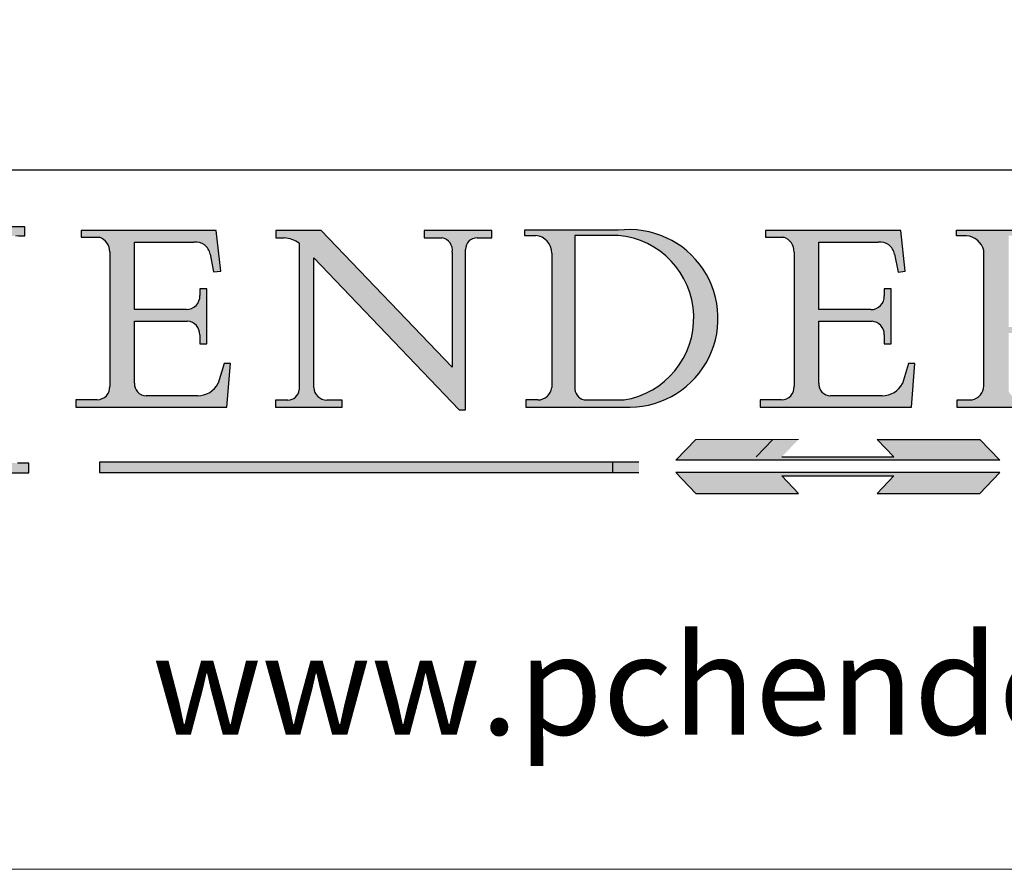
# Model space of a CAD drawing. Units: millimetres. Extents: x 7798 to 10095, y -532 to 1114.
# Drawn here: x 9776 to 9932, y -532 to -398 of the extents above; entities that cross this region are included whole.
import ezdxf
from ezdxf.enums import TextEntityAlignment as Align

# ---------------------------------------------------------------- set-up
doc = ezdxf.new("R2010")
doc.units = ezdxf.units.MM
doc.linetypes.add('CONTINUOUS_ACAD', pattern=[0])
doc.linetypes.add('DOUBLE_DASH_TRIPLE_DOT', pattern=[0.3984, 0.1181, -0.0295, 0.1181, -0.0295, 0.0049, -0.0295, 0.0049, -0.0295, 0.0049, -0.0295])
doc.layers.add('Border', color=7, linetype='Continuous')
doc.styles.add('ROMANS', font='arial.ttf')
doc.styles.get("Standard").update_dxf_attribs({"font": 'tahoma.ttf'})

# ---------------------------------------------------------------- blocks, each defined once
blk = doc.blocks.new('Title Blocks ISO')
h = blk.add_hatch(color=256)
edge = h.paths.add_edge_path()
edge.add_line((85.1244236190284, 29.83952031839042), (90.12021436987985, 29.83952031839042))
edge.add_line((90.12021436987985, 29.83952031839042), (90.12021436987985, 30.31758642010827))
edge.add_line((90.12021436987985, 30.31758642010827), (89.57055771862743, 30.31758642010827))
edge.add_arc((89.57055771862744, 31.42300045759145), 1.105414037483174, 187.1935992801297, 270, ccw=False)
edge.add_line((88.47384473046571, 31.28457785877812), (88.47384473046571, 35.72725452681896))
edge.add_line((88.47384473046571, 35.72725452681896), (96.16057270764459, 35.72725452681896))
edge.add_line((96.16057270764459, 35.72725452681896), (96.16057270764459, 31.3089677253812))
edge.add_arc((94.99216056273015, 31.49643795118536), 1.183356254872822, 275.0002965615479, 350.8846571626673, ccw=False)
edge.add_line((95.09530295777265, 30.31758525797406), (93.99162909502385, 30.31758525797407))
edge.add_line((93.99162909502385, 30.31758525797407), (93.99162909502385, 29.83951915625621))
edge.add_line((93.99162909502385, 29.83951915625621), (99.53719586151921, 29.83951915625621))
edge.add_line((99.53719586151921, 29.83951915625621), (99.5371958615192, 30.31758525797407))
edge.add_line((99.5371958615192, 30.31758525797407), (98.96748550108981, 30.31758525797406))
edge.add_arc((98.96748550108981, 31.50824222299917), 1.190656965025106, 181.4776343176196, 270, ccw=False)
edge.add_line((97.7772244686659, 31.47753907892596), (97.77722446866588, 40.54104742202702))
edge.add_arc((98.9457575770492, 40.54104742202702), 1.168533108383336, 86.08926454031109, 180, ccw=False)
edge.add_line((99.02545413466942, 41.70685962135053), (99.32922171552744, 41.70685962135053))
edge.add_line((99.32922171552744, 41.70685962135053), (99.32922171552744, 42.14439631375073))
edge.add_line((99.32922171552744, 42.14439631375073), (94.18509592283648, 42.14439631375073))
edge.add_line((94.18509592283648, 42.14439631375073), (94.18509592283648, 41.70685962135053))
edge.add_line((94.18509592283648, 41.70685962135053), (95.06738178839349, 41.70685962135053))
edge.add_arc((95.06646109900245, 40.61274840008619), 1.094111608642141, 0, 89.95178588531752, ccw=False)
edge.add_line((96.16057270764458, 40.61274840008619), (96.16057270764459, 36.45263041054171))
edge.add_line((96.16057270764459, 36.45263041054171), (88.47384473046571, 36.45263041054171))
edge.add_line((88.47384473046571, 36.45263041054171), (88.47384473046571, 40.668399985546))
edge.add_arc((89.51257510724987, 40.668399985546), 1.038730376784161, 88.69180451568548, 180, ccw=False)
edge.add_line((89.53628966942384, 41.70685962135043), (90.12817817732348, 41.70685962135043))
edge.add_line((90.12817817732348, 41.70685962135043), (90.12817817732348, 42.14439631374834))
edge.add_line((90.12817817732348, 42.14439631374834), (85.3245838741066, 42.14439631374839))
edge.add_line((85.3245838741066, 42.14439631374839), (85.32458387410627, 41.70685962135043))
edge.add_line((85.32458387410627, 41.70685962135043), (85.89887128525436, 41.70685962135038))
edge.add_arc((85.7884589986755, 40.77781686597326), 0.935580736412567, 0, 83.22246050162357, ccw=False)
edge.add_line((86.72403973508806, 40.77781686597326), (86.72403973508808, 31.11571726131325))
edge.add_arc((85.89998462560148, 31.14206255560418), 0.8244761354959045, 270, 358.1688600767236, ccw=False)
edge.add_line((85.89998462560148, 30.31758642010828), (85.1244236190284, 30.31758642010828))
edge.add_line((85.1244236190284, 30.31758642010828), (85.1244236190284, 29.83952031839042))
h = blk.add_hatch(color=256)
edge = h.paths.add_edge_path()
edge.add_line((107.9829263150102, 33.69715807970553), (105.3997755668756, 33.69715807970555))
edge.add_arc((105.3997755668756, 34.27727935010004), 0.5801212703944943, 174.4236434720288, 270, ccw=False)
edge.add_line((104.8223996719787, 34.33365101280592), (104.8223996719787, 37.43188625703533))
edge.add_line((104.8223996719787, 37.43188625703533), (107.4789200117702, 37.43188625703533))
edge.add_arc((107.4035166768197, 36.74829132476935), 0.6877410081865026, 0, 83.70548581297908, ccw=False)
edge.add_line((108.0912576850063, 36.74829132476935), (108.0912576850063, 36.29702916093619))
edge.add_line((108.0912576850063, 36.29702916093619), (108.4317148223339, 36.29702916093619))
edge.add_line((108.4317148223339, 36.29702916093619), (108.4317148223339, 39.05473190445711))
edge.add_line((108.4317148223339, 39.05473190445711), (108.0912576850063, 39.05473190445711))
edge.add_line((108.0912576850063, 39.05473190445711), (108.0912576850063, 38.70548055206807))
edge.add_arc((107.4142779478781, 38.68787207572515), 0.6772086996792471, -90, 1.4899470357826772, ccw=False)
edge.add_line((107.4142779478781, 38.0106633760459), (104.8223996719787, 38.0106633760459))
edge.add_line((104.8223996719787, 38.0106633760459), (104.8223996719787, 41.38053705784578))
edge.add_line((104.8223996719787, 41.38053705784578), (107.7927000194713, 41.38053705784578))
edge.add_arc((107.8978801512681, 40.68365869243439), 0.7047711091576075, 7.670400320452416, 98.58289354625498, ccw=False)
edge.add_line((108.596345170334, 40.7777274621958), (108.7771229990136, 39.89000566875155))
edge.add_line((108.7771229990136, 39.89000566875155), (109.1308570939223, 39.92799053706638))
edge.add_line((109.1308570939223, 39.92799053706638), (108.9115701509106, 41.9701002442414))
edge.add_line((108.9115701509106, 41.9701002442414), (102.1547912193991, 41.9701002442414))
edge.add_line((102.1547912193991, 41.9701002442414), (102.154791219399, 41.62746438732523))
edge.add_line((102.154791219399, 41.62746438732523), (103.0602669398915, 41.62746438732523))
edge.add_arc((102.8331600320866, 40.91583622624237), 0.7469887463803611, -1.9346175598540185, 72.30019059474353, ccw=False)
edge.add_line((103.579722995987, 40.89061861035192), (103.579722995987, 34.1669504827082))
edge.add_arc((102.9573085340146, 34.12404022227598), 0.6238918599586445, -90, 3.943823415883287, ccw=False)
edge.add_line((102.9573085340146, 33.50014836231733), (101.8824085117055, 33.50014836231733))
edge.add_line((101.8824085117055, 33.50014836231733), (101.8824085117055, 33.12128352118615))
edge.add_line((101.8824085117055, 33.12128352118615), (109.4445507229238, 33.12128352118615))
edge.add_line((109.4445507229238, 33.12128352118615), (109.6264058462397, 35.31869959974697))
edge.add_line((109.6264058462397, 35.31869959974697), (109.3081593804369, 35.31869959974697))
edge.add_line((109.3081593804369, 35.31869959974697), (109.0050675082438, 34.31849641916066))
edge.add_arc((107.9829263150102, 34.84857097355368), 1.151412893848158, 270, 332.5890929486235, ccw=False)
h = blk.add_hatch(color=256)
edge = h.paths.add_edge_path()
edge.add_line((111.8798712955539, 33.12128352118615), (115.2123756143386, 33.12128352118615))
edge.add_line((115.2123756143386, 33.12128352118615), (115.2123756143386, 33.47970984620582))
edge.add_line((115.2123756143386, 33.47970984620582), (114.4433938382243, 33.47970984620582))
edge.add_arc((114.4433938382243, 34.14246580113967), 0.6627559549338308, 183.3388980413414, 270, ccw=False)
edge.add_line((113.7817629072869, 34.10386571011405), (113.7817629072868, 40.59237604156083))
edge.add_line((113.7817629072868, 40.59237604156083), (121.0561519425781, 32.99968051091815))
edge.add_line((121.0561519425781, 32.99968051091815), (121.3807309808982, 32.99968051091815))
edge.add_line((121.3807309808982, 32.99968051091815), (121.3807309808982, 41.01826591397905))
edge.add_arc((121.9666849959759, 41.01826591397905), 0.5859540150776762, 91.3435112152971, 180, ccw=False)
edge.add_line((121.9529463985238, 41.6040588455903), (122.698224284294, 41.6040588455903))
edge.add_line((122.698224284294, 41.6040588455903), (122.698224284294, 41.97010024423225))
edge.add_line((122.698224284294, 41.97010024423225), (119.3021258490195, 41.97010024423225))
edge.add_line((119.3021258490195, 41.97010024423225), (119.3021258490195, 41.6040588455903))
edge.add_line((119.3021258490195, 41.6040588455903), (120.1993209031724, 41.6040588455903))
edge.add_arc((120.0708873828182, 40.96732444950536), 0.6495582039418895, -7.84634562942631, 78.59607913227711, ccw=False)
edge.add_line((120.7143642528213, 40.87864875904135), (120.7143642528211, 35.11936028363493))
edge.add_line((120.7143642528211, 35.11936028363493), (114.1508259874092, 41.97010024423225))
edge.add_line((114.1508259874092, 41.97010024423225), (111.8901167513869, 41.97010024423225))
edge.add_line((111.8901167513869, 41.97010024423225), (111.8901167513869, 41.6040588455903))
edge.add_line((111.8901167513869, 41.6040588455903), (112.2991383716152, 41.60405884559019))
edge.add_arc((112.1386734304087, 40.00605731376576), 1.606037948826286, 55.15775084271161, 84.2658080938889, ccw=False)
edge.add_line((113.0562332922184, 41.32417786707858), (113.0562332922185, 33.99046377482))
edge.add_arc((112.4939092605523, 34.04463735811942), 0.5649275119135968, 269.9999999999982, 354.49717958116054, ccw=False)
edge.add_line((112.4939092605523, 33.47970984620582), (111.8798712955539, 33.47970984620582))
edge.add_line((111.8798712955539, 33.47970984620582), (111.8798712955539, 33.12128352118615))
h = blk.add_hatch(color=256)
edge = h.paths.add_edge_path(flags=16)
edge.add_line((129.0158013944008, 41.72132575674042), (126.8474422423256, 41.72132575674042))
edge.add_line((126.8474422423256, 41.72132575674042), (126.8474422423256, 34.01828233712216))
edge.add_arc((127.4121233785852, 34.05344370007729), 0.5657747847795487, 183.5630728646947, 270)
edge.add_line((127.4121233785852, 33.48766891529775), (129.2967718760781, 33.48766891529775))
edge.add_arc((128.6383138931824, 37.58682170857503), 4.151700921052971, 279.1256196326258, 444.7832579466122)
edge = h.paths.add_edge_path()
edge.add_arc((124.8019237182614, 40.8351095659028), 0.8910963276072079, 0, 84.00085025510522)
edge.add_line((124.8950554967922, 41.72132575674042), (124.324815961179, 41.72132575674042))
edge.add_line((124.324815961179, 41.72132575674042), (124.324815961179, 41.97786402628091))
edge.add_line((124.324815961179, 41.97786402628091), (129.0158013944008, 41.97786402628091))
edge.add_arc((129.5605390499924, 37.56847517638674), 4.442909985920329, -93.4035435467083, 97.04265920423211, ccw=False)
edge.add_line((129.2967718760781, 33.13340178117039), (124.3981126085731, 33.13340178117039))
edge.add_line((124.3981126085731, 33.13340178117039), (124.3981126085731, 33.48766891529775))
edge.add_line((124.3981126085731, 33.48766891529775), (124.9975881118954, 33.48766891529775))
edge.add_arc((124.9975881118954, 34.18828623806311), 0.7006173227653628, 270.0000000000014, 353.0248094133294)
edge.add_line((125.6930200458687, 34.10320358313766), (125.6930200458687, 40.8351095659028))
h = blk.add_hatch(color=256)
edge = h.paths.add_edge_path()
edge.add_line((142.2102615958223, 33.69418552744684), (139.6271108476878, 33.69418552744682))
edge.add_arc((139.6271108476876, 34.27430679784134), 0.5801212703944943, 174.4236434720562, 270.00000000001927, ccw=False)
edge.add_line((139.049734952791, 34.33067846054691), (139.0497349527908, 37.42891370477663))
edge.add_line((139.0497349527908, 37.42891370477663), (141.7062552925825, 37.42891370477666))
edge.add_arc((141.6308519576318, 36.74531877251065), 0.6877410081865026, 0, 83.70548581296572, ccw=False)
edge.add_line((142.3185929658183, 36.74531877251035), (142.3185929658183, 36.29405660867749))
edge.add_line((142.3185929658183, 36.29405660867749), (142.6590501031463, 36.2940566086772))
edge.add_line((142.6590501031463, 36.2940566086772), (142.6590501031459, 39.05175935219841))
edge.add_line((142.6590501031459, 39.05175935219841), (142.3185929658183, 39.05175935219841))
edge.add_line((142.3185929658183, 39.05175935219841), (142.3185929658183, 38.70250799980937))
edge.add_arc((141.6416132286902, 38.68489952346644), 0.6772086996792471, -90, 1.4899470357826772, ccw=False)
edge.add_line((141.6416132286902, 38.0076908237872), (139.0497349527908, 38.0076908237872))
edge.add_line((139.0497349527908, 38.0076908237872), (139.0497349527908, 41.37756450558708))
edge.add_line((139.0497349527908, 41.37756450558708), (142.0200353002834, 41.37756450558707))
edge.add_arc((142.1252154320802, 40.68068614017568), 0.7047711091576075, 7.670400320452416, 98.58289354625498, ccw=False)
edge.add_line((142.8236804511461, 40.77475490993709), (143.0044582798257, 39.88703311649284))
edge.add_line((143.0044582798257, 39.88703311649284), (143.3581923747342, 39.92501798480765))
edge.add_line((143.3581923747342, 39.92501798480765), (143.1389054317227, 41.9671276919827))
edge.add_line((143.1389054317227, 41.9671276919827), (136.3821265002112, 41.9671276919827))
edge.add_line((136.3821265002112, 41.9671276919827), (136.3821265002111, 41.62449183506653))
edge.add_line((136.3821265002111, 41.62449183506653), (137.2876022207036, 41.62449183506653))
edge.add_arc((137.0604953128987, 40.91286367398367), 0.7469887463803611, -1.9346175598540185, 72.30019059474353, ccw=False)
edge.add_line((137.807058276799, 40.88764605809322), (137.807058276799, 34.1639779304495))
edge.add_arc((137.1846438148267, 34.12106767001727), 0.6238918599586445, -90, 3.943823415883287, ccw=False)
edge.add_line((137.1846438148267, 33.49717581005863), (136.1097437925176, 33.49717581005862))
edge.add_line((136.1097437925176, 33.49717581005862), (136.1097437925176, 33.11831096892745))
edge.add_line((136.1097437925176, 33.11831096892745), (143.6718860037359, 33.11831096892745))
edge.add_line((143.6718860037359, 33.11831096892745), (143.8537411270517, 35.31572704748831))
edge.add_line((143.8537411270517, 35.31572704748831), (143.5354946612489, 35.31572704748827))
edge.add_line((143.5354946612489, 35.31572704748827), (143.2324027890558, 34.31552386690196))
edge.add_arc((142.2102615958223, 34.84559842129498), 1.151412893848158, 270, 332.5890929486235, ccw=False)
h = blk.add_hatch(color=256)
edge = h.paths.add_edge_path(flags=16)
edge.add_line((148.540817945555, 37.14319332318921), (148.540817945555, 41.70739500424215))
edge.add_line((148.540817945555, 41.70739500424215), (149.986195617437, 41.70739500424215))
edge.add_arc((149.7024653346136, 39.41099089891019), 2.313865745538523, -78.54771284842678, 82.9565641102318, ccw=False)
edge.add_line((150.1618876282939, 37.14319332318921), (148.540817945555, 37.14319332318921))
edge = h.paths.add_edge_path()
edge.add_line((145.9268370495981, 41.98416946988195), (149.986195617437, 41.98416946988195))
edge.add_arc((150.5171197140356, 39.12637848801547), 2.906690505091034, 26.73269879166247, 100.5244953658555, ccw=False)
edge.add_arc((150.957289585664, 39.53199939728282), 2.336888734327936, -77.03574014801683, 22.70193037844848, ccw=False)
edge.add_arc((140.9828681073053, 24.27141303148241), 16.6969331544594, 43.29080613025121, 51.03987823246251, ccw=False)
edge.add_arc((144.6020344191325, 26.32137869055188), 12.69556206325385, 40.70940330773499, 47.76115907009478, ccw=False)
edge.add_arc((157.1492256200603, 37.11724892920301), 3.856864382510258, 220.7094033077351, 243.4327312077848)
edge.add_arc((156.836788809244, 35.97495469715656), 2.705366392259709, 238.5251126944697, 270)
edge.add_line((156.836788809244, 33.26958830489685), (156.836788809244, 32.99773196157085))
edge.add_line((156.836788809244, 32.99773196157085), (155.109905556091, 32.99773196157084))
edge.add_arc((155.772891204607, 36.50036177452046), 3.564823358415056, 226.6714173869075, 259.2817293774281, ccw=False)
edge.add_arc((158.8762514677249, 40.90690879441194), 8.932670134752644, 220.3838915613148, 231.5920830405884, ccw=False)
edge.add_arc((145.0574978337099, 29.20567244294297), 9.174744255326107, 40.13297681672546, 56.19609361297648)
edge.add_line((150.1618876282939, 36.82939443260041), (148.540817945555, 36.82939443260041))
edge.add_line((148.540817945555, 36.82939443260041), (148.540817945555, 33.92695724792318))
edge.add_arc((149.2317352488414, 34.23266573894872), 0.7555292194652674, 203.8678355571255, 258.2205207993906)
edge.add_line((149.0774973948495, 33.49304753618342), (149.9136308709488, 33.49304753618342))
edge.add_line((149.9136308709488, 33.49304753618342), (149.9136308709488, 33.11621294359638))
edge.add_line((149.9136308709488, 33.11621294359638), (145.9568677432127, 33.11621294359638))
edge.add_line((145.9568677432127, 33.11621294359638), (145.9568677432127, 33.49304753618342))
edge.add_line((145.9568677432127, 33.49304753618342), (146.718100308716, 33.49304753618342))
edge.add_arc((146.5376590263892, 34.23000561713436), 0.7587267422772337, 283.7579797119083, 356.9812580249066)
edge.add_line((147.2953329304226, 34.19004908333223), (147.2953329304226, 40.96841244700324))
edge.add_arc((146.3368756844528, 40.7212546308712), 0.9898117388812399, 14.45986954067649, 85.06360990480411)
edge.add_line((146.4220486991635, 41.70739500424215), (145.9268370495981, 41.70739500424215))
edge.add_line((145.9268370495981, 41.70739500424215), (145.9268370495981, 41.98416946988195))
at = {"true_color": 0xff0000}
for points in [[(148.1008223989213, 30.47124551584519), (131.8991776010786, 30.47124551584519), (132.8991974605162, 31.51502338921294), (138.0334838711243, 31.51502338921294), (137.1989332730158, 30.64395523962508), (142.8010667269842, 30.64395523962508), (141.9665161288756, 31.51502338921296), (147.1008025394837, 31.51502338921306)], [(130.0445296345434, 30.36864548668035), (103.0753591340701, 30.36864548668034), (103.0753591340701, 29.85706536384079), (130.0445296345434, 29.8570653638408)]]:
    blk.add_hatch(color=1, dxfattribs=at).paths.add_polyline_path(points)
blk.add_hatch(color=256).paths.add_polyline_path([(142.8010667269842, 29.68435564006092), (141.9665161288759, 28.81328749047306), (147.1008025394839, 28.81328749047306), (148.1008223989216, 29.8570653638408), (131.8991776010786, 29.85706536384081), (132.8991974605162, 28.81328749047306), (138.0334838711243, 28.81328749047306), (137.1989332730158, 29.68435564006092)])
at = {"color": 7, "linetype": 'CONTINUOUS_ACAD', "lineweight": 25}
blk.add_line((9.999999999999998, 45), (200, 45.00000000000023), dxfattribs=at)
for p, q in [((99.32922171552744, 42.14439631375073), (94.18509592283648, 42.14439631375073)), ((99.32922171552744, 41.70685962135053), (99.32922171552744, 42.14439631375073)), ((102.1547912193991, 41.9701002442414), (102.154791219399, 41.62746438732523)), ((108.9115701509106, 41.9701002442414), (102.1547912193991, 41.9701002442414)), ((109.1308570939223, 39.92799053706638), (108.9115701509106, 41.9701002442414)), ((111.8901167513869, 41.97010024423225), (111.8901167513869, 41.6040588455903)), ((114.1508259874092, 41.97010024423225), (111.8901167513869, 41.97010024423225)), ((120.7143642528211, 35.11936028363493), (114.1508259874092, 41.97010024423225)), ((119.3021258490195, 41.97010024423225), (119.3021258490195, 41.6040588455903)), ((122.698224284294, 41.97010024423225), (119.3021258490195, 41.97010024423225)), ((122.698224284294, 41.6040588455903), (122.698224284294, 41.97010024423225)), ((124.324815961179, 41.97786402628091), (124.324815961179, 41.72132575674042)), ((129.0158013944008, 41.97786402628091), (124.324815961179, 41.97786402628091)), ((136.3821265002112, 41.9671276919827), (136.3821265002111, 41.62449183506653)), ((143.1389054317227, 41.9671276919827), (136.3821265002112, 41.9671276919827)), ((143.3581923747342, 39.92501798480765), (143.1389054317227, 41.9671276919827)), ((145.9268370495981, 41.98416946988195), (149.986195617437, 41.98416946988195)), ((145.9268370495981, 41.70739500424215), (145.9268370495981, 41.98416946988195)), ((99.02545413466942, 41.70685962135053), (99.32922171552744, 41.70685962135053)), ((102.154791219399, 41.62746438732523), (103.0602669398915, 41.62746438732523)), ((104.8223996719787, 41.38053705784578), (107.7927000194713, 41.38053705784578)), ((104.8223996719787, 38.0106633760459), (104.8223996719787, 41.38053705784578)), ((111.8901167513869, 41.6040588455903), (112.2991383716152, 41.60405884559019)), ((119.3021258490195, 41.6040588455903), (120.1993209031724, 41.6040588455903)), ((121.9529463985238, 41.6040588455903), (122.698224284294, 41.6040588455903)), ((124.324815961179, 41.72132575674042), (124.8950554967922, 41.72132575674042)), ((129.0158013944008, 41.72132575674042), (126.8474422423256, 41.72132575674042)), ((126.8474422423256, 41.72132575674042), (126.8474422423256, 34.01828233712216)), ((136.3821265002111, 41.62449183506653), (137.2876022207036, 41.62449183506653)), ((139.0497349527908, 41.37756450558708), (142.0200353002834, 41.37756450558707)), ((139.0497349527908, 38.0076908237872), (139.0497349527908, 41.37756450558708)), ((146.4220486991635, 41.70739500424215), (145.9268370495981, 41.70739500424215)), ((103.579722995987, 40.89061861035192), (103.579722995987, 34.1669504827082)), ((113.0562332922184, 41.32417786707858), (113.0562332922185, 33.99046377482)), ((120.7143642528213, 40.87864875904135), (120.7143642528211, 35.11936028363493)), ((121.3807309808982, 32.99968051091815), (121.3807309808982, 41.01826591397905)), ((137.807058276799, 40.88764605809322), (137.807058276799, 34.1639779304495)), ((147.2953329304226, 34.19004908333223), (147.2953329304226, 40.96841244700324)), ((108.596345170334, 40.7777274621958), (108.7771229990136, 39.89000566875155)), ((113.7817629072868, 40.59237604156083), (121.0561519425781, 32.99968051091815)), ((113.7817629072869, 34.10386571011405), (113.7817629072868, 40.59237604156083)), ((125.6930200458687, 40.8351095659028), (125.6930200458687, 34.10320358313766)), ((142.8236804511461, 40.77475490993709), (143.0044582798257, 39.88703311649284)), ((108.7771229990136, 39.89000566875155), (109.1308570939223, 39.92799053706638)), ((143.0044582798257, 39.88703311649284), (143.3581923747342, 39.92501798480765)), ((108.0912576850063, 39.05473190445711), (108.0912576850063, 38.70548055206807)), ((108.4317148223339, 39.05473190445711), (108.0912576850063, 39.05473190445711)), ((108.4317148223339, 36.29702916093619), (108.4317148223339, 39.05473190445711)), ((142.3185929658183, 39.05175935219841), (142.3185929658183, 38.70250799980937)), ((142.6590501031459, 39.05175935219841), (142.3185929658183, 39.05175935219841)), ((142.6590501031463, 36.2940566086772), (142.6590501031459, 39.05175935219841)), ((107.4142779478781, 38.0106633760459), (104.8223996719787, 38.0106633760459)), ((141.6416132286902, 38.0076908237872), (139.0497349527908, 38.0076908237872)), ((104.8223996719787, 37.43188625703533), (107.4789200117702, 37.43188625703533)), ((104.8223996719787, 34.33365101280592), (104.8223996719787, 37.43188625703533)), ((139.0497349527908, 37.42891370477663), (141.7062552925825, 37.42891370477666)), ((139.049734952791, 34.33067846054691), (139.0497349527908, 37.42891370477663)), ((108.0912576850063, 36.74829132476935), (108.0912576850063, 36.29702916093619)), ((142.3185929658183, 36.74531877251035), (142.3185929658183, 36.29405660867749)), ((108.0912576850063, 36.29702916093619), (108.4317148223339, 36.29702916093619)), ((142.3185929658183, 36.29405660867749), (142.6590501031463, 36.2940566086772)), ((109.3081593804369, 35.31869959974697), (109.0050675082438, 34.31849641916066)), ((109.6264058462397, 35.31869959974697), (109.3081593804369, 35.31869959974697)), ((109.4445507229238, 33.12128352118615), (109.6264058462397, 35.31869959974697)), ((143.5354946612489, 35.31572704748827), (143.2324027890558, 34.31552386690196)), ((143.8537411270517, 35.31572704748831), (143.5354946612489, 35.31572704748827)), ((143.6718860037359, 33.11831096892745), (143.8537411270517, 35.31572704748831)), ((101.8824085117055, 33.50014836231733), (101.8824085117055, 33.12128352118615)), ((102.9573085340146, 33.50014836231733), (101.8824085117055, 33.50014836231733)), ((107.9829263150102, 33.69715807970553), (105.3997755668756, 33.69715807970555)), ((124.3981126085731, 33.48766891529775), (124.3981126085731, 33.13340178117039)), ((124.9975881118954, 33.48766891529775), (124.3981126085731, 33.48766891529775)), ((127.4121233785852, 33.48766891529775), (129.2967718760781, 33.48766891529775)), ((136.1097437925176, 33.49717581005862), (136.1097437925176, 33.11831096892745)), ((137.1846438148267, 33.49717581005863), (136.1097437925176, 33.49717581005862)), ((142.2102615958223, 33.69418552744684), (139.6271108476878, 33.69418552744682)), ((145.9568677432127, 33.49304753618342), (146.718100308716, 33.49304753618342)), ((145.9568677432127, 33.11621294359638), (145.9568677432127, 33.49304753618342)), ((101.8824085117055, 33.12128352118615), (109.4445507229238, 33.12128352118615)), ((111.8798712955539, 33.47970984620582), (111.8798712955539, 33.12128352118615)), ((112.4939092605523, 33.47970984620582), (111.8798712955539, 33.47970984620582)), ((111.8798712955539, 33.12128352118615), (115.2123756143386, 33.12128352118615)), ((115.2123756143386, 33.47970984620582), (114.4433938382243, 33.47970984620582)), ((115.2123756143386, 33.12128352118615), (115.2123756143386, 33.47970984620582)), ((121.0561519425781, 32.99968051091815), (121.3807309808982, 32.99968051091815)), ((124.3981126085731, 33.13340178117039), (129.2967718760781, 33.13340178117039)), ((136.1097437925176, 33.11831096892745), (143.6718860037359, 33.11831096892745)), ((149.9136308709488, 33.11621294359638), (145.9568677432127, 33.11621294359638)), ((136.7383592365332, 31.51502338921294), (135.9038086384247, 30.64395523962508)), ((141.9665161288756, 31.51502338921296), (147.1008025394837, 31.51502338921306)), ((142.8010667269842, 30.64395523962508), (141.9665161288756, 31.51502338921296)), ((147.1008025394837, 31.51502338921306), (148.1008223989213, 30.47124551584519)), ((137.1989332730158, 30.64395523962508), (142.8010667269842, 30.64395523962508)), ((99.5371958615192, 30.31758525797407), (98.96748550108981, 30.31758525797406)), ((99.53719586151921, 29.83951915625621), (99.5371958615192, 30.31758525797407)), ((130.0445296345434, 30.36864548668035), (103.0753591340701, 30.36864548668034)), ((103.0753591340701, 30.36864548668034), (103.0753591340701, 29.85706536384079)), ((128.7494049999523, 29.8570653638408), (128.7494049999523, 30.36864548668035)), ((148.1008223989213, 30.47124551584519), (131.8991776010786, 30.47124551584519)), ((93.99162909502385, 29.83951915625621), (99.53719586151921, 29.83951915625621)), ((103.0753591340701, 29.85706536384079), (130.0445296345434, 29.8570653638408)), ((131.8991776010786, 29.85706536384081), (132.8991974605162, 28.81328749047306)), ((148.1008223989216, 29.8570653638408), (131.8991776010786, 29.85706536384081)), ((137.1989332730158, 29.68435564006092), (142.8010667269842, 29.68435564006092)), ((138.0334838711243, 28.81328749047306), (137.1989332730158, 29.68435564006092)), ((142.8010667269842, 29.68435564006092), (141.9665161288759, 28.81328749047306)), ((147.1008025394839, 28.81328749047306), (148.1008223989216, 29.8570653638408)), ((132.8991974605162, 28.81328749047306), (138.0334838711243, 28.81328749047306)), ((141.9665161288759, 28.81328749047306), (147.1008025394839, 28.81328749047306))]:
    blk.add_line(p, q)
at = {"color": 7, "linetype": 'CONTINUOUS_ACAD', "lineweight": 18}
for p, q in [((94.18509592283648, 42.14439631375073), (99.32922171552744, 42.14439631375073)), ((99.32922171552744, 42.14439631375073), (99.32922171552744, 41.70685962135053)), ((102.1547912193991, 41.9701002442414), (108.9115701509106, 41.9701002442414)), ((102.154791219399, 41.62746438732523), (102.1547912193991, 41.9701002442414)), ((108.9115701509106, 41.9701002442414), (109.1308570939223, 39.92799053706638)), ((111.8901167513869, 41.6040588455903), (111.8901167513869, 41.97010024423225)), ((111.8901167513869, 41.97010024423225), (114.1508259874092, 41.97010024423225)), ((120.7143642528211, 35.11936028363493), (114.1508259874092, 41.97010024423225)), ((119.3021258490195, 41.6040588455903), (119.3021258490195, 41.97010024423225)), ((119.3021258490195, 41.97010024423225), (122.698224284294, 41.97010024423225)), ((122.698224284294, 41.97010024423225), (122.698224284294, 41.6040588455903)), ((124.324815961179, 41.72132575674042), (124.324815961179, 41.97786402628091)), ((124.324815961179, 41.97786402628091), (129.0158013944008, 41.97786402628091)), ((136.3821265002112, 41.9671276919827), (143.1389054317227, 41.9671276919827)), ((136.3821265002111, 41.62449183506653), (136.3821265002112, 41.9671276919827)), ((143.1389054317227, 41.9671276919827), (143.3581923747342, 39.92501798480765)), ((145.9268370495981, 41.70739500424215), (145.9268370495981, 41.98416946988195)), ((145.9268370495981, 41.98416946988195), (149.986195617437, 41.98416946988195)), ((99.32922171552744, 41.70685962135053), (98.866061019429, 41.70685962135053)), ((103.0602669398915, 41.62746438732523), (102.154791219399, 41.62746438732523)), ((104.8223996719787, 41.38053705784578), (104.8223996719787, 38.0106633760459)), ((104.8223996719787, 41.38053705784578), (107.7927000194713, 41.38053705784578)), ((112.2991383716152, 41.60405884559019), (111.8901167513869, 41.6040588455903)), ((120.1993209031724, 41.6040588455903), (119.3021258490195, 41.6040588455903)), ((122.698224284294, 41.6040588455903), (121.9529463985238, 41.6040588455903)), ((124.8950554967922, 41.72132575674042), (124.324815961179, 41.72132575674042)), ((126.8474422423256, 41.72132575674042), (126.8474422423256, 34.01828233712216)), ((129.0158013944008, 41.72132575674042), (126.8474422423256, 41.72132575674042)), ((137.2876022207036, 41.62449183506653), (136.3821265002111, 41.62449183506653)), ((139.0497349527908, 41.37756450558708), (139.0497349527908, 38.0076908237872)), ((139.0497349527908, 41.37756450558708), (142.0200353002834, 41.37756450558707)), ((146.4220486991635, 41.70739500424215), (145.9268370495981, 41.70739500424215)), ((103.579722995987, 40.94105384213363), (103.579722995987, 34.1669504827082)), ((113.0562332922185, 33.99046377482), (113.0562332922184, 41.32417786707858)), ((120.7143642528213, 41.05600013996931), (120.7143642528211, 35.11936028363493)), ((121.3807309808982, 32.99968051091815), (121.3807309808982, 41.01826591397905)), ((137.807058276799, 40.93808128987491), (137.807058276799, 34.1639779304495)), ((147.2953329304226, 40.96841244700324), (147.2953329304226, 34.19004908333223)), ((108.7771229990136, 39.89000566875155), (108.596345170334, 40.7777274621958)), ((113.7817629072868, 40.59237604156083), (113.7817629072869, 34.10386571011405)), ((121.0561519425781, 32.99968051091815), (113.7817629072868, 40.59237604156083)), ((125.6930200458687, 34.10320358313766), (125.6930200458687, 40.8351095659028)), ((143.0044582798257, 39.88703311649284), (142.8236804511461, 40.77475490993709)), ((109.1308570939223, 39.92799053706638), (108.7771229990136, 39.89000566875155)), ((143.3581923747342, 39.92501798480765), (143.0044582798257, 39.88703311649284)), ((108.0912576850063, 38.67026359938223), (108.0912576850063, 39.05473190445711)), ((108.0912576850063, 39.05473190445711), (108.4317148223339, 39.05473190445711)), ((108.4317148223339, 39.05473190445711), (108.4317148223339, 36.29702916093619)), ((142.3185929658183, 39.05175935219841), (142.6590501031459, 39.05175935219841)), ((142.3185929658183, 38.66729104712353), (142.3185929658183, 39.05175935219841)), ((142.6590501031459, 39.05175935219841), (142.6590501031463, 36.2940566086772)), ((104.8223996719787, 38.0106633760459), (107.4142779478781, 38.0106633760459)), ((139.0497349527908, 38.0076908237872), (141.6416132286902, 38.0076908237872)), ((107.4789200117702, 37.43188625703533), (104.8223996719787, 37.43188625703533)), ((104.8223996719787, 37.43188625703533), (104.8223996719787, 34.33365101280592)), ((139.0497349527908, 37.42891370477663), (139.049734952791, 34.33067846054691)), ((141.7062552925825, 37.42891370477666), (139.0497349527908, 37.42891370477663)), ((108.0912576850063, 36.29702916093619), (108.0912576850063, 36.74829132476935)), ((142.3185929658183, 36.29405660867749), (142.3185929658183, 36.74531877251035)), ((108.4317148223339, 36.29702916093619), (108.0912576850063, 36.29702916093619)), ((142.6590501031463, 36.2940566086772), (142.3185929658183, 36.29405660867749)), ((109.3081593804369, 35.31869959974697), (109.0050675082438, 34.31849641916066)), ((109.3081593804369, 35.31869959974697), (109.6264058462397, 35.31869959974697)), ((109.6264058462397, 35.31869959974697), (109.4445507229238, 33.12128352118615)), ((143.5354946612489, 35.31572704748827), (143.2324027890558, 34.31552386690196)), ((143.5354946612489, 35.31572704748827), (143.8537411270517, 35.31572704748831)), ((143.8537411270517, 35.31572704748831), (143.6718860037359, 33.11831096892745)), ((101.8824085117055, 33.50014836231733), (102.9573085340146, 33.50014836231733)), ((101.8824085117055, 33.12128352118615), (101.8824085117055, 33.50014836231733)), ((105.3997755668756, 33.69715807970555), (107.9829263150102, 33.69715807970553)), ((124.3981126085731, 33.48766891529775), (124.9975881118954, 33.48766891529775)), ((124.3981126085731, 33.13340178117039), (124.3981126085731, 33.48766891529775)), ((127.4121233785852, 33.48766891529775), (129.2967718760781, 33.48766891529775)), ((136.1097437925176, 33.11831096892745), (136.1097437925176, 33.49717581005862)), ((136.1097437925176, 33.49717581005862), (137.1846438148267, 33.49717581005863)), ((139.6271108476878, 33.69418552744682), (142.2102615958223, 33.69418552744684)), ((145.9568677432127, 33.49304753618342), (146.718100308716, 33.49304753618342)), ((145.9568677432127, 33.11621294359638), (145.9568677432127, 33.49304753618342)), ((109.4445507229238, 33.12128352118615), (101.8824085117055, 33.12128352118615)), ((111.8798712955539, 33.47970984620582), (111.8798712955539, 33.12128352118615)), ((112.4939092605523, 33.47970984620582), (111.8798712955539, 33.47970984620582)), ((111.8798712955539, 33.12128352118615), (115.2123756143386, 33.12128352118615)), ((115.2123756143386, 33.47970984620582), (114.4433938382243, 33.47970984620582)), ((115.2123756143386, 33.12128352118615), (115.2123756143386, 33.47970984620582)), ((121.0561519425781, 32.99968051091815), (121.3807309808982, 32.99968051091815)), ((129.2967718760781, 33.13340178117039), (124.3981126085731, 33.13340178117039)), ((143.6718860037359, 33.11831096892745), (136.1097437925176, 33.11831096892745)), ((149.9136308709488, 33.11621294359638), (145.9568677432127, 33.11621294359638)), ((98.96748550108981, 30.31758525797406), (99.5371958615192, 30.31758525797407)), ((99.5371958615192, 30.31758525797407), (99.53719586151921, 29.83951915625621)), ((99.53719586151921, 29.83951915625621), (93.99162909502385, 29.83951915625621)), ((131.8991776010786, 29.85706536384081), (148.1008223989216, 29.8570653638408)), ((131.8991776010786, 29.85706536384081), (132.8991974605162, 28.81328749047306)), ((137.1989332730158, 29.68435564006092), (142.8010667269842, 29.68435564006092)), ((138.0334838711243, 28.81328749047306), (137.1989332730158, 29.68435564006092)), ((141.9665161288759, 28.81328749047306), (142.8010667269842, 29.68435564006092)), ((148.1008223989216, 29.8570653638408), (147.1008025394839, 28.81328749047306)), ((132.8991974605162, 28.81328749047306), (138.0334838711243, 28.81328749047306)), ((147.1008025394839, 28.81328749047306), (141.9665161288759, 28.81328749047306))]:
    blk.add_line(p, q, dxfattribs=at)
at = {"color": 1, "linetype": 'CONTINUOUS_ACAD', "lineweight": 18, "true_color": 0xff0000}
for p, q in [((131.8991776010786, 30.47124551584519), (132.8991974605162, 31.51502338921294)), ((132.8991974605162, 31.51502338921294), (138.0334838711243, 31.51502338921294)), ((136.7383592365332, 31.51502338921294), (135.9038086384247, 30.64395523962508)), ((147.1008025394837, 31.51502338921306), (141.9665161288756, 31.51502338921296)), ((141.9665161288756, 31.51502338921296), (142.8010667269842, 30.64395523962508)), ((148.1008223989213, 30.47124551584519), (147.1008025394837, 31.51502338921306)), ((103.0753591340701, 30.36864548668034), (130.0445296345434, 30.36864548668035)), ((103.0753591340701, 29.85706536384079), (103.0753591340701, 30.36864548668034)), ((128.7494049999523, 30.36864548668035), (128.7494049999523, 29.8570653638408)), ((130.0445296345434, 29.8570653638408), (103.0753591340701, 29.85706536384079))]:
    blk.add_line(p, q, dxfattribs=at)
at = {"color": 1, "linetype": 'DOUBLE_DASH_TRIPLE_DOT', "lineweight": 18, "true_color": 0xff0000}
for p, q in [((137.1989332730158, 30.64395523962508), (142.8010667269842, 30.64395523962508)), ((131.8991776010786, 30.47124551584519), (148.1008223989213, 30.47124551584519))]:
    blk.add_line(p, q, dxfattribs=at)
for centre, radius, start, end in [((129.5605390499924, 37.56847517638674), 4.442909985920329, 266.5964564532917, 97.04265920423202), ((102.8331600320866, 40.91583622624237), 0.7469887463803611, 358.065382440146, 72.30019059474346), ((107.8978801512681, 40.68365869243439), 0.7047711091576075, 7.670400320452447, 98.582893546255), ((112.1386734304087, 40.00605731376576), 1.606037948826286, 55.1577508427116, 84.26580809388882), ((120.0708873828182, 40.96732444950536), 0.6495582039418895, 352.1536543705736, 78.59607913227708), ((121.9666849959759, 41.01826591397905), 0.5859540150776762, 91.34351121529713, 180), ((124.8019237182614, 40.8351095659028), 0.8910963276072079, 0, 84.00085025510522), ((128.6383138931824, 37.58682170857503), 4.151700921052971, 279.1256196326258, 84.78325794661227), ((137.0604953128987, 40.91286367398367), 0.7469887463803611, 358.065382440146, 72.30019059474346), ((142.1252154320802, 40.68068614017568), 0.7047711091576075, 7.670400320452447, 98.582893546255), ((146.3368756844528, 40.7212546308712), 0.9898117388812399, 14.45986954067649, 85.06360990480411), ((107.4142779478781, 38.68787207572515), 0.6772086996792471, 270, 1.489947035782676), ((141.6416132286902, 38.68489952346644), 0.6772086996792471, 270, 1.489947035782676), ((107.4035166768197, 36.74829132476935), 0.6877410081865026, 0, 83.70548581297908), ((141.6308519576318, 36.74531877251065), 0.6877410081865026, 0, 83.7054858129657), ((102.9573085340146, 34.12404022227598), 0.6238918599586445, 270, 3.943823415883249), ((105.3997755668756, 34.27727935010004), 0.5801212703944943, 174.4236434720287, 270), ((107.9829263150102, 34.84857097355368), 1.151412893848158, 270, 332.5890929486235), ((112.4939092605523, 34.04463735811942), 0.5649275119135968, 269.9999999999982, 354.4971795811605), ((114.4433938382243, 34.14246580113967), 0.6627559549338308, 183.3388980413414, 270), ((124.9975881118954, 34.18828623806311), 0.7006173227653628, 270.0000000000014, 353.0248094133294), ((127.4121233785852, 34.05344370007729), 0.5657747847795487, 183.5630728646947, 270), ((137.1846438148267, 34.12106767001727), 0.6238918599586445, 270, 3.943823415883249), ((139.6271108476876, 34.27430679784134), 0.5801212703944943, 174.4236434720562, 270.0000000000193), ((142.2102615958223, 34.84559842129498), 1.151412893848158, 270, 332.5890929486235), ((146.5376590263892, 34.23000561713436), 0.7587267422772337, 283.7579797119083, 356.9812580249066)]:
    blk.add_arc(centre, radius, start, end)
at = {"color": 7, "linetype": 'CONTINUOUS_ACAD', "lineweight": 18}
for centre, radius, start, end in [((129.5605390499924, 37.56847517638674), 4.442909985920328, 266.5964564532917, 97.04265920423202), ((102.8331600320866, 40.91583622624237), 0.7469887463803611, 358.065382440146, 72.30019059474346), ((107.8978801512681, 40.68365869243439), 0.7047711091576075, 7.670400320452447, 98.582893546255), ((112.1386734304087, 40.00605731376576), 1.606037948826286, 55.15775084271091, 84.2658080938882), ((120.0708873828182, 40.96732444950536), 0.6495582039418895, 352.1536543705736, 78.59607913227708), ((121.9666849959759, 41.01826591397905), 0.5859540150776763, 91.34351121529713, 180), ((124.8019237182614, 40.8351095659028), 0.8910963276072079, 0, 84.00085025510522), ((128.6383138931824, 37.58682170857503), 4.151700921052971, 279.1256196326258, 84.78325794661227), ((137.0604953128987, 40.91286367398367), 0.7469887463803611, 358.065382440146, 72.30019059474346), ((142.1252154320802, 40.68068614017568), 0.7047711091576075, 7.670400320451732, 98.582893546255), ((146.3368756844528, 40.7212546308712), 0.9898117388812394, 14.45986954067649, 85.06360990480411), ((107.4142779478781, 38.68787207572515), 0.6772086996792471, 270, 1.489947035782676), ((141.6416132286902, 38.68489952346644), 0.6772086996792471, 270, 1.489947035782676), ((107.4035166768197, 36.74829132476935), 0.6877410081865026, 0, 83.70548581297908), ((141.6308519576318, 36.74531877251065), 0.6877410081865026, 0, 83.70548581296418), ((102.9573085340146, 34.12404022227598), 0.6238918599586445, 270, 3.943823415883249), ((105.3997755668756, 34.27727935010004), 0.5801212703944943, 174.4236434720287, 270), ((107.9829263150102, 34.84857097355368), 1.151412893848158, 270, 332.5890929486235), ((112.4939092605523, 34.04463735811942), 0.5649275119135968, 270, 354.4971795811605), ((114.4433938382243, 34.14246580113967), 0.6627559549338308, 183.3388980413414, 270), ((124.9975881118954, 34.18828623806311), 0.7006173227653628, 270, 353.024809413329), ((127.4121233785852, 34.05344370007729), 0.5657747847795488, 183.5630728646947, 270), ((137.1846438148267, 34.12106767001727), 0.6238918599586445, 270, 3.943823415883249), ((139.6271108476876, 34.27430679784134), 0.5801212703944943, 174.4236434720566, 270), ((142.2102615958223, 34.84559842129498), 1.151412893848158, 270, 332.5890929486235), ((146.5376590263892, 34.23000561713436), 0.7587267422772337, 283.7579797119083, 356.9812580249066)]:
    blk.add_arc(centre, radius, start, end, dxfattribs=at)
at = {"color": 7, "insert": (105.7024419737786, 19.23391259500067), "char_height": 5, "width": 95.10431151336753, "attachment_point": 4, "line_spacing_factor": 1.093904256820678, "style": 'ROMANS'}
blk.add_mtext('\\pxql;www.pchenderson.com', dxfattribs=at)
at = {"color": 7}
for tag, height, p in [('DESCRIPTION?', 4.000000059604644, (45.01467905527504, 38.42285724686533)), ('PCH_CODE?', 3.499999940395355, (59.00404001695179, 29.22583727993123)), ('SCALE?', 3.499999940395355, (59.00771373347454, 23.7575953585983)), ('DWG_SIZE?', 3.499999940395355, (58.99075657792369, 18.24418612633611)), ('REVISION?', 3.499999940395355, (59.00073979007917, 12.75278661643682))]:
    blk.add_attdef(tag, text='', height=height, dxfattribs=at).set_placement(p, align=Align.MIDDLE_CENTER)

msp = doc.modelspace()

# ---------------------------------------------------------------- linework, layer by layer
at = {"layer": 'Border', "lineweight": 0}
msp.add_lwpolyline([(10095.11991400781, -532.3542791555509), (7798.19491400781, -532.3542791555509), (7798.19491400781, 1077.270720844449), (10095.11991400781, 1077.270720844449)], close=True, dxfattribs=at)

# ---------------------------------------------------------------- block references
at = {"layer": 'Border', "ltscale": 10, "xscale": 3.16, "yscale": 3.16, "zscale": 3.16}
msp.add_blockref('Title Blocks ISO', (9463.11991400781, -563.9542791555518), dxfattribs=at)

doc.saveas('drawing.dxf')
